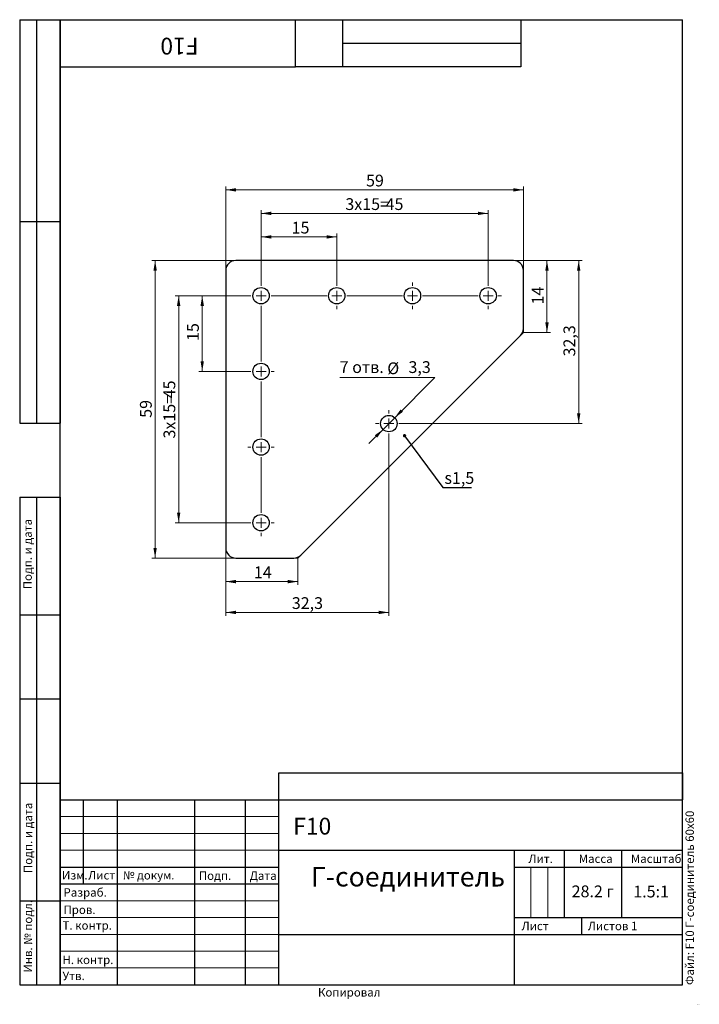
# Model space of a CAD drawing. Units: millimetres. Extents: x 8 to 210, y -1 to 292.
import ezdxf

# ---------------------------------------------------------------- set-up
doc = ezdxf.new("R2010")
doc.units = ezdxf.units.MM
doc.header["$PDSIZE"] = -1
doc.styles.add('SLDTEXTSTYLE0', font='TXT', dxfattribs={"width": 0.7, "bigfont": 'bigfont'})
doc.styles.add('SLDTEXTSTYLE1', font='TXT', dxfattribs={"width": 0.7})
doc.dimstyles.new('SLDDIMSTYLE0', dxfattribs={"dimtxt": 3.5, "dimasz": 3, "dimexe": 0, "dimexo": 0.0625, "dimgap": 0.875, "dimtad": 2, "dimdec": 0, "dimlfac": 0.666667, "dimrnd": 1e-09, "dimzin": 12, "dimdsep": 46, "dimtxsty": 'SLDTEXTSTYLE1', "dimsah": 1, "dimcen": 0.09, "dimadec": 0, "dimazin": 3, "dimtfac": 1, "dimtdec": 1, "dimtofl": 0, "dimtmove": 0, "dimatfit": 3, "dimfxl": 0, "dimfrac": 2, "dimtolj": 1, "dimtzin": 12, "dimarcsym": 0})
doc.dimstyles.new('SLDDIMSTYLE1', dxfattribs={"dimtxt": 3.5, "dimasz": 3, "dimexe": 0, "dimexo": 0.0625, "dimgap": 0.875, "dimtad": 0, "dimtih": 1, "dimtoh": 1, "dimdec": 1, "dimlfac": 0.666667, "dimrnd": 1e-09, "dimzin": 12, "dimdsep": 46, "dimtxsty": 'SLDTEXTSTYLE1', "dimsah": 1, "dimcen": 0, "dimadec": 0, "dimazin": 3, "dimtfac": 1, "dimtdec": 1, "dimtmove": 0, "dimatfit": 3, "dimfxl": 0, "dimfrac": 2, "dimtolj": 1, "dimtzin": 12, "dimarcsym": 0})
doc.dimstyles.new('SLDDIMSTYLE2', dxfattribs={"dimtxt": 3.5, "dimasz": 3, "dimexe": 0, "dimexo": 0.0625, "dimgap": 0.875, "dimtad": 2, "dimdec": 1, "dimlfac": 0.666667, "dimrnd": 1e-09, "dimzin": 12, "dimdsep": 46, "dimtxsty": 'SLDTEXTSTYLE1', "dimsah": 1, "dimcen": 0.09, "dimadec": 0, "dimazin": 3, "dimtfac": 1, "dimtdec": 1, "dimtofl": 0, "dimtmove": 0, "dimatfit": 3, "dimfxl": 0, "dimfrac": 2, "dimtolj": 1, "dimtzin": 12, "dimarcsym": 0})
doc.dimstyles.new('SLDDIMSTYLE3', dxfattribs={"dimtxt": 0.18, "dimasz": 1, "dimexe": 0, "dimexo": 0.0625, "dimgap": 0, "dimtad": 0, "dimtih": 1, "dimtoh": 1, "dimdec": 0, "dimrnd": 1e-09, "dimzin": 0, "dimdsep": 46, "dimtxsty": 'Standard', "dimblk1": 'DOT', "dimblk2": 'DOT', "dimsah": 1, "dimcen": 0.09, "dimadec": 0, "dimazin": 0, "dimtfac": 1, "dimtdec": 0, "dimtofl": 0, "dimtmove": 0, "dimatfit": 3, "dimldrblk": 'DOT', "dimfxl": 0, "dimfrac": 2, "dimtolj": 1, "dimtzin": 0, "dimarcsym": 0})

# ---------------------------------------------------------------- blocks, each defined once
blk = doc.blocks.new('SW_NOTE_0')
at = {"color": 0, "linetype": 'Continuous', "lineweight": 0, "insert": (27.47, 7.48), "char_height": 5.8208, "attachment_point": 2, "style": 'SLDTEXTSTYLE0'}
blk.add_mtext('Г-соединитель', dxfattribs=at)
blk = doc.blocks.new('_D')
at = {"color": 7, "linetype": 'Continuous', "lineweight": 0}
for p, q in [((154.76, 220.4), (165.76, 220.4)), ((164.76, 198.96), (164.76, 220.4)), ((157.76, 198.96), (165.76, 198.96))]:
    blk.add_line(p, q, dxfattribs=at)
at = {"color": 7, "linetype": 'Continuous', "lineweight": 18}
for points in [[(164.76, 220.4), (164.26, 217.4), (165.26, 217.4)], [(164.76, 198.96), (165.26, 201.96), (164.26, 201.96)]]:
    blk.add_solid(points, dxfattribs=at)
at = {"color": 7, "linetype": 'Continuous', "lineweight": 18, "insert": (160.25, 207.32), "char_height": 3.5, "attachment_point": 1, "rotation": 90, "style": 'SLDTEXTSTYLE1'}
blk.add_mtext('14', dxfattribs=at)
blk = doc.blocks.new('_D_1')
at = {"color": 7, "linetype": 'Continuous', "lineweight": 0}
for p, q in [((69.26, 134.9), (69.26, 123.9)), ((90.7, 131.9), (90.7, 123.9)), ((90.7, 124.9), (69.26, 124.9))]:
    blk.add_line(p, q, dxfattribs=at)
at = {"color": 7, "linetype": 'Continuous', "lineweight": 18}
for points in [[(69.26, 124.9), (72.26, 124.4), (72.26, 125.4)], [(90.7, 124.9), (87.7, 125.4), (87.7, 124.4)]]:
    blk.add_solid(points, dxfattribs=at)
at = {"color": 7, "linetype": 'Continuous', "lineweight": 18, "insert": (77.63, 129.41), "char_height": 3.5, "attachment_point": 1, "style": 'SLDTEXTSTYLE1'}
blk.add_mtext('14', dxfattribs=at)
blk = doc.blocks.new('_D_2')
at = {"color": 7, "linetype": 'Continuous', "lineweight": 0}
for p, q in [((131.43, 185.58), (103.13, 185.58)), ((119.48, 173.63), (131.43, 185.58)), ((116.03, 170.18), (119.48, 173.63)), ((116.03, 170.18), (111.79, 165.94))]:
    blk.add_line(p, q, dxfattribs=at)
at = {"color": 7, "linetype": 'Continuous', "lineweight": 18}
for points in [[(119.48, 173.63), (121.95, 175.4), (121.24, 176.1)], [(116.03, 170.18), (113.56, 168.41), (114.26, 167.71)]]:
    blk.add_solid(points, dxfattribs=at)
at = {"color": 7, "linetype": 'Continuous', "lineweight": 18, "char_height": 3.5, "attachment_point": 1}
for s, insert, style in [('7 отв.', (103.13, 190.44), 'SLDTEXTSTYLE0'), ('3,3', (123.58, 190.44), 'SLDTEXTSTYLE1'), ('%%c', (117.27, 190.09), 'SLDTEXTSTYLE1')]:
    blk.add_mtext(s, dxfattribs=dict(at, insert=insert, style=style))
blk = doc.blocks.new('_D_3')
at = {"color": 7, "linetype": 'Continuous', "lineweight": 0}
for p, q in [((75.82, 209.9), (61.26, 209.9)), ((62.26, 187.4), (62.26, 209.9)), ((75.82, 187.4), (61.26, 187.4))]:
    blk.add_line(p, q, dxfattribs=at)
at = {"color": 7, "linetype": 'Continuous', "lineweight": 18}
for points in [[(62.26, 209.9), (61.76, 206.9), (62.76, 206.9)], [(62.26, 187.4), (62.76, 190.4), (61.76, 190.4)]]:
    blk.add_solid(points, dxfattribs=at)
at = {"color": 7, "linetype": 'Continuous', "lineweight": 18, "insert": (57.75, 196.47), "char_height": 3.5, "attachment_point": 1, "rotation": 90, "style": 'SLDTEXTSTYLE1'}
blk.add_mtext('15', dxfattribs=at)
blk = doc.blocks.new('_D_4')
at = {"color": 7, "linetype": 'Continuous', "lineweight": 0}
for p, q in [((75.82, 209.9), (54.26, 209.9)), ((55.26, 209.9), (55.26, 142.4)), ((75.82, 142.4), (54.26, 142.4))]:
    blk.add_line(p, q, dxfattribs=at)
at = {"color": 7, "linetype": 'Continuous', "lineweight": 18}
for points in [[(55.26, 209.9), (54.76, 206.9), (55.76, 206.9)], [(55.26, 142.4), (55.76, 145.4), (54.76, 145.4)]]:
    blk.add_solid(points, dxfattribs=at)
at = {"color": 7, "linetype": 'Continuous', "lineweight": 18, "char_height": 3.5, "attachment_point": 1, "rotation": 90}
for s, insert, style in [('45', (50.75, 179.41), 'SLDTEXTSTYLE1'), ('3х15=', (50.75, 167.45), 'SLDTEXTSTYLE0')]:
    blk.add_mtext(s, dxfattribs=dict(at, insert=insert, style=style))
blk = doc.blocks.new('_D_5')
at = {"color": 7, "linetype": 'Continuous', "lineweight": 0}
for p, q in [((72.26, 220.4), (47.26, 220.4)), ((48.26, 131.9), (48.26, 220.4)), ((72.26, 131.9), (47.26, 131.9))]:
    blk.add_line(p, q, dxfattribs=at)
at = {"color": 7, "linetype": 'Continuous', "lineweight": 18}
for points in [[(48.26, 220.4), (47.76, 217.4), (48.76, 217.4)], [(48.26, 131.9), (48.76, 134.9), (47.76, 134.9)]]:
    blk.add_solid(points, dxfattribs=at)
at = {"color": 7, "linetype": 'Continuous', "lineweight": 18, "insert": (43.75, 173.61), "char_height": 3.5, "attachment_point": 1, "rotation": 90, "style": 'SLDTEXTSTYLE1'}
blk.add_mtext('59', dxfattribs=at)
blk = doc.blocks.new('_D_6')
at = {"color": 7, "linetype": 'Continuous', "lineweight": 0}
for p, q in [((79.76, 213.83), (79.76, 228.4)), ((102.26, 213.83), (102.26, 228.4)), ((79.76, 227.4), (102.26, 227.4))]:
    blk.add_line(p, q, dxfattribs=at)
at = {"color": 7, "linetype": 'Continuous', "lineweight": 18}
for points in [[(79.76, 227.4), (82.76, 226.9), (82.76, 227.9)], [(102.26, 227.4), (99.26, 227.9), (99.26, 226.9)]]:
    blk.add_solid(points, dxfattribs=at)
at = {"color": 7, "linetype": 'Continuous', "lineweight": 18, "insert": (88.84, 231.91), "char_height": 3.5, "attachment_point": 1, "style": 'SLDTEXTSTYLE1'}
blk.add_mtext('15', dxfattribs=at)
blk = doc.blocks.new('_D_7')
at = {"color": 7, "linetype": 'Continuous', "lineweight": 0}
for p, q in [((79.76, 213.83), (79.76, 235.4)), ((79.76, 234.4), (147.26, 234.4)), ((147.26, 213.83), (147.26, 235.4))]:
    blk.add_line(p, q, dxfattribs=at)
at = {"color": 7, "linetype": 'Continuous', "lineweight": 18}
for points in [[(79.76, 234.4), (82.76, 233.9), (82.76, 234.9)], [(147.26, 234.4), (144.26, 234.9), (144.26, 233.9)]]:
    blk.add_solid(points, dxfattribs=at)
at = {"color": 7, "linetype": 'Continuous', "lineweight": 18, "char_height": 3.5, "attachment_point": 1}
for s, insert, style in [('3х15=', (104.81, 238.91), 'SLDTEXTSTYLE0'), ('45', (116.78, 238.91), 'SLDTEXTSTYLE1')]:
    blk.add_mtext(s, dxfattribs=dict(at, insert=insert, style=style))
blk = doc.blocks.new('_D_8')
at = {"color": 7, "linetype": 'Continuous', "lineweight": 0}
for p, q in [((69.26, 217.4), (69.26, 242.4)), ((69.26, 241.4), (157.76, 241.4)), ((157.76, 217.4), (157.76, 242.4))]:
    blk.add_line(p, q, dxfattribs=at)
at = {"color": 7, "linetype": 'Continuous', "lineweight": 18}
for points in [[(69.26, 241.4), (72.26, 240.9), (72.26, 241.9)], [(157.76, 241.4), (154.76, 241.9), (154.76, 240.9)]]:
    blk.add_solid(points, dxfattribs=at)
at = {"color": 7, "linetype": 'Continuous', "lineweight": 18, "insert": (110.97, 245.91), "char_height": 3.5, "attachment_point": 1, "style": 'SLDTEXTSTYLE1'}
blk.add_mtext('59', dxfattribs=at)
blk = doc.blocks.new('_D_9')
at = {"color": 7, "linetype": 'Continuous', "lineweight": 0}
for p, q in [((154.76, 220.4), (175.18, 220.4)), ((174.18, 220.4), (174.18, 171.9)), ((121.69, 171.9), (175.18, 171.9))]:
    blk.add_line(p, q, dxfattribs=at)
at = {"color": 7, "linetype": 'Continuous', "lineweight": 18}
for points in [[(174.18, 220.4), (173.68, 217.4), (174.68, 217.4)], [(174.18, 171.9), (174.68, 174.9), (173.68, 174.9)]]:
    blk.add_solid(points, dxfattribs=at)
at = {"color": 7, "linetype": 'Continuous', "lineweight": 18, "insert": (169.66, 191.86), "char_height": 3.5, "attachment_point": 1, "rotation": 90, "style": 'SLDTEXTSTYLE1'}
blk.add_mtext('32,3', dxfattribs=at)
blk = doc.blocks.new('_D_10')
at = {"color": 7, "linetype": 'Continuous', "lineweight": 0}
for p, q in [((117.75, 167.97), (117.75, 114.74)), ((69.26, 134.9), (69.26, 114.74)), ((69.26, 115.74), (117.75, 115.74))]:
    blk.add_line(p, q, dxfattribs=at)
at = {"color": 7, "linetype": 'Continuous', "lineweight": 18}
for points in [[(69.26, 115.74), (72.26, 115.24), (72.26, 116.24)], [(117.75, 115.74), (114.75, 116.24), (114.75, 115.24)]]:
    blk.add_solid(points, dxfattribs=at)
at = {"color": 7, "linetype": 'Continuous', "lineweight": 18, "insert": (88.9, 120.26), "char_height": 3.5, "attachment_point": 1, "style": 'SLDTEXTSTYLE1'}
blk.add_mtext('32,3', dxfattribs=at)
blk = doc.blocks.new('_Dot')
at = {"color": 0, "linetype": 'ByBlock', "lineweight": -2}
blk.add_line((-0.5, 0), (-1, 0), dxfattribs=at)
at = {"color": 0, "linetype": 'ByBlock', "const_width": 0.5}
blk.add_lwpolyline([(-0.25, 0, 1), (0.25, 0, 1)], format="xyb", close=True, dxfattribs=at)
blk = doc.blocks.new('SW_CENTERMARKSYMBOL_0')
at = {"color": 0, "linetype": 'Continuous', "lineweight": 18}
for p, q in [((0, 70.5), (0, 71.44)), ((22.5, 70.5), (22.5, 71.44)), ((45, 70.5), (45, 71.44)), ((67.5, 70.5), (67.5, 71.44)), ((-3, 67.5), (-3.94, 67.5)), ((0, 67.5), (-1.5, 67.5)), ((0, 67.5), (0, 69)), ((0, 67.5), (0, 66)), ((0, 67.5), (1.5, 67.5)), ((3, 67.5), (12.87, 67.5)), ((19.5, 67.5), (12.55, 67.5)), ((22.5, 67.5), (21, 67.5)), ((22.5, 67.5), (22.5, 69)), ((22.5, 67.5), (22.5, 66)), ((22.5, 67.5), (24, 67.5)), ((25.5, 67.5), (34.33, 67.5)), ((42, 67.5), (33.85, 67.5)), ((45, 67.5), (43.5, 67.5)), ((45, 67.5), (45, 69)), ((45, 67.5), (45, 66)), ((45, 67.5), (46.5, 67.5)), ((48, 67.5), (56.98, 67.5)), ((64.5, 67.5), (56.61, 67.5)), ((67.5, 67.5), (66, 67.5)), ((67.5, 67.5), (67.5, 69)), ((67.5, 67.5), (67.5, 66)), ((67.5, 67.5), (69, 67.5)), ((70.5, 67.5), (71.44, 67.5)), ((0, 64.5), (0, 56.98)), ((22.5, 64.5), (22.5, 63.56)), ((45, 64.5), (45, 63.56)), ((67.5, 64.5), (67.5, 63.56)), ((0, 48), (0, 57.14)), ((-3, 45), (-3.94, 45)), ((0, 45), (-1.5, 45)), ((0, 45), (0, 46.5)), ((0, 45), (0, 43.5)), ((0, 45), (1.5, 45)), ((3, 45), (3.94, 45)), ((0, 42), (0, 34.65)), ((0, 25.5), (0, 34.76)), ((0, 22.5), (0, 24)), ((-3, 22.5), (-3.94, 22.5)), ((0, 22.5), (-1.5, 22.5)), ((0, 22.5), (0, 21)), ((0, 22.5), (1.5, 22.5)), ((3, 22.5), (3.94, 22.5)), ((0, 19.5), (0, 10.96)), ((0, 3), (0, 11.18)), ((0, 0), (-1.5, 0)), ((0, 0), (0, 1.5)), ((0, 0), (0, -1.5)), ((0, 0), (1.5, 0)), ((3, 0), (3.94, 0)), ((-3, 0), (-3.94, 0)), ((0, -3), (0, -3.94))]:
    blk.add_line(p, q, dxfattribs=at)
blk = doc.blocks.new('SW_CENTERMARKSYMBOL_1')
at = {"color": 0, "linetype": 'Continuous', "lineweight": 18}
for p, q in [((0, 3), (0, 3.9375)), ((-3, 0), (-3.9375, 0)), ((0, 0), (-1.5, 0)), ((0, 0), (0, 1.5)), ((0, 0), (0, -1.5)), ((0, 0), (1.5, 0)), ((3, 0), (3.9375, 0)), ((0, -3), (0, -3.9375))]:
    blk.add_line(p, q, dxfattribs=at)

msp = doc.modelspace()

# ---------------------------------------------------------------- linework, layer by layer
at = {"color": 7, "linetype": 'Continuous', "lineweight": 25}
for p, q in [((8, 292), (20, 292)), ((8, 292), (8, 172)), ((13, 292), (13, 172)), ((20, 5), (20, 292)), ((20, 292), (205, 292)), ((20, 278), (20, 292)), ((20, 292), (90, 292)), ((20, 292), (20, 172)), ((90, 278), (90, 292)), ((90, 292), (157, 292)), ((104, 292), (104, 278)), ((157, 292), (157, 278)), ((205, 5), (205, 292)), ((104, 285), (157, 285)), ((20, 278), (90, 278)), ((157, 278), (90, 278)), ((8, 232), (20, 232)), ((154.76, 220.4), (72.26, 220.4)), ((69.26, 217.4), (69.26, 134.9)), ((157.76, 200.2), (157.76, 217.4)), ((91.58, 132.78), (156.88, 198.08)), ((8, 172), (20, 172)), ((8, 150), (20, 150)), ((8, 150), (8, 5)), ((13, 150), (13, 5)), ((20, 150), (20, 5)), ((72.26, 131.9), (89.46, 131.9)), ((8, 115), (20, 115)), ((8, 90), (20, 90)), ((85, 60), (85, 68)), ((85, 68), (205, 68)), ((205, 68), (205, 60)), ((8, 65), (20, 65)), ((20, 5), (20, 60)), ((20, 60), (205, 60)), ((27, 35), (27, 60)), ((37, 60), (37, 5)), ((60, 60), (60, 5)), ((75, 60), (75, 5)), ((85, 5), (85, 60)), ((205, 5), (205, 60)), ((85, 45), (205, 45)), ((155, 45), (155, 5)), ((170, 25), (170, 45)), ((187, 25), (187, 45)), ((20, 40), (85, 40)), ((155, 40), (205, 40)), ((20, 35), (85, 35)), ((8, 30), (20, 30)), ((155, 25), (205, 25)), ((175, 25), (175, 20)), ((85, 20), (205, 20)), ((8, 5), (20, 5)), ((20, 5), (205, 5)), ((20, 5), (205, 5))]:
    msp.add_line(p, q, dxfattribs=at)
at = {"color": 7, "linetype": 'Continuous', "lineweight": 18}
for p, q in [((157.76, 198.96), (157.76, 200.2)), ((156.88, 198.08), (157.76, 198.96)), ((89.46, 131.9), (90.7, 131.9)), ((90.7, 131.9), (91.58, 132.78)), ((20, 55), (85, 55)), ((20, 50), (85, 50)), ((20, 45), (85, 45)), ((160, 40), (160, 25)), ((165, 40), (165, 25)), ((20, 30), (85, 30)), ((20, 25), (85, 25)), ((20, 20), (85, 20)), ((20, 15), (85, 15)), ((20, 10), (85, 10))]:
    msp.add_line(p, q, dxfattribs=at)
at = {"color": 7, "linetype": 'Continuous', "lineweight": 25}
for centre in [(79.76, 209.9), (102.26, 209.9), (124.76, 209.9), (147.26, 209.9), (79.76, 187.4), (117.75, 171.9), (79.76, 164.9), (79.76, 142.4)]:
    msp.add_circle(centre, 2.44, dxfattribs=at)
for centre, start, end in [((72.26, 217.4), 90, 180), ((154.76, 217.4), 0, 90), ((154.76, 200.2), 315, 0), ((72.26, 134.9), 180, 270), ((89.46, 134.9), 270, 315)]:
    msp.add_arc(centre, 3, start, end, dxfattribs=at)
at = {"color": 7, "linetype": 'Continuous', "lineweight": 0}
for p in [(157.76, 198.96), (90.7, 131.9)]:
    msp.add_point(p, dxfattribs=at)

# ---------------------------------------------------------------- block references
at = {"color": 7, "linetype": 'Continuous', "lineweight": 18}
for name, p in [('SW_CENTERMARKSYMBOL_0', (79.76, 142.4)), ('SW_CENTERMARKSYMBOL_1', (117.75, 171.9))]:
    msp.add_blockref(name, p, dxfattribs=at)
at = {"color": 7, "linetype": 'Continuous', "lineweight": 0}
msp.add_blockref('SW_NOTE_0', (95.95, 32.57), dxfattribs=at)

# ---------------------------------------------------------------- texts
for s, insert, char_height, attachment_point, rotation, style in [('F10', (55.49, 281.64), 5, 2, 180, 'SLDTEXTSTYLE1'), ('Подп. и дата', (9.1, 122.62), 2.5, 1, 90, 'SLDTEXTSTYLE0'), ('Подп. и дата', (9.22, 38.23), 2.5, 1, 90, 'SLDTEXTSTYLE0'), ('Файл: F10 Г-соединитель 60х60', (205.94, 4.94), 2.5, 1, 90, 'SLDTEXTSTYLE0'), ('Инв. № подл.', (9.2, 8.61), 2.5, 1, 90, 'SLDTEXTSTYLE0')]:
    msp.add_mtext(s, dxfattribs=dict(at, insert=insert, char_height=char_height, attachment_point=attachment_point, rotation=rotation, style=style))
for s, insert, char_height, attachment_point, style in [('s1,5', (134.27, 157.46), 3.5, 1, 'SLDTEXTSTYLE1'), ('F10', (94.97, 54.67), 5, 2, 'SLDTEXTSTYLE1'), ('Масштаб', (189.71, 43.74), 2.5, 1, 'SLDTEXTSTYLE0'), ('Лит.', (159.24, 43.74), 2.5, 1, 'SLDTEXTSTYLE0'), ('Масса', (174.2, 43.74), 2.5, 1, 'SLDTEXTSTYLE0'), ('Изм.', (20.56, 38.82), 2.5, 1, 'SLDTEXTSTYLE0'), ('Лист', (28.36, 38.82), 2.5, 1, 'SLDTEXTSTYLE0'), ('№ докум.', (38.71, 38.82), 2.5, 1, 'SLDTEXTSTYLE0'), ('Подп.', (61.26, 38.7), 2.5, 1, 'SLDTEXTSTYLE0'), ('Дата', (76.38, 38.7), 2.5, 1, 'SLDTEXTSTYLE0'), ('Разраб.', (21.02, 33.71), 2.5, 1, 'SLDTEXTSTYLE0'), ('28.2 г', (178.36, 34.53), 3.5, 2, 'SLDTEXTSTYLE0'), ('1.5:1', (195.72, 34.48), 3.5, 2, 'SLDTEXTSTYLE1'), ('Пров.', (21.02, 28.56), 2.5, 1, 'SLDTEXTSTYLE0'), ('Т. контр.', (20.74, 23.9), 2.5, 1, 'SLDTEXTSTYLE0'), ('Лист', (157.21, 23.73), 2.5, 1, 'SLDTEXTSTYLE0'), ('Листов 1', (176.92, 23.73), 2.5, 1, 'SLDTEXTSTYLE0'), ('Н. контр.', (20.74, 13.67), 2.5, 1, 'SLDTEXTSTYLE0'), ('Утв.', (20.74, 8.89), 2.5, 1, 'SLDTEXTSTYLE0'), ('Копировал', (96.68, 4.01), 2.5, 1, 'SLDTEXTSTYLE0'), ('Версия 3', (209.46, -0.67), 0.1, 1, 'SLDTEXTSTYLE0')]:
    msp.add_mtext(s, dxfattribs=dict(at, insert=insert, char_height=char_height, attachment_point=attachment_point, style=style))

# ---------------------------------------------------------------- dimensions: what is measured, and where the dimension line sits
at = {"color": 7, "linetype": 'Continuous', "lineweight": 18}
for base, p1, p2, dimstyle, picture, middle in [((157.76, 241.4), (69.26, 217.4), (157.76, 217.4), 'SLDDIMSTYLE2', '_D_8', (113.51, 241.4)), ((117.75, 115.74), (69.26, 134.9), (117.75, 167.97), 'SLDDIMSTYLE2', '_D_10', (93.34, 115.74)), ((69.26, 124.9), (90.7, 131.9), (69.26, 134.9), 'SLDDIMSTYLE0', '_D_1', (79.98, 124.9))]:
    dim = msp.add_linear_dim(base=base, p1=p1, p2=p2, dimstyle=dimstyle, dxfattribs=at)
    dim.commit()
    dim.dimension.update_dxf_attribs({"geometry": picture, "text_midpoint": middle, "dimtype": 160})
for base, p1, p2, angle, picture, middle in [((147.26, 234.4), (79.76, 213.83), (147.26, 213.83), 0, '_D_7', (113.51, 234.4)), ((55.26, 142.4), (75.82, 209.9), (75.82, 142.4), 90, '_D_4', (55.26, 176.15))]:
    dim = msp.add_linear_dim(base=base, p1=p1, p2=p2, angle=angle, text='3х15=<>', dimstyle='SLDDIMSTYLE2', dxfattribs=at)
    dim.commit()
    dim.dimension.update_dxf_attribs({"geometry": picture, "text_midpoint": middle, "dimtype": 160})
for base, p1, p2, angle, dimstyle, picture, middle in [((102.26, 227.4), (79.76, 213.83), (102.26, 213.83), 0, 'SLDDIMSTYLE2', '_D_6', (91.01, 227.4)), ((48.26, 220.4), (72.26, 131.9), (72.26, 220.4), 90, 'SLDDIMSTYLE2', '_D_5', (48.26, 176.15)), ((174.18, 171.9), (154.76, 220.4), (121.69, 171.9), 90, 'SLDDIMSTYLE2', '_D_9', (174.18, 196.3)), ((164.76, 220.4), (157.76, 198.96), (154.76, 220.4), 90, 'SLDDIMSTYLE0', '_D', (164.76, 209.68)), ((62.26, 209.9), (75.82, 187.4), (75.82, 209.9), 90, 'SLDDIMSTYLE2', '_D_3', (62.26, 198.65))]:
    dim = msp.add_linear_dim(base=base, p1=p1, p2=p2, angle=angle, dimstyle=dimstyle, dxfattribs=at)
    dim.commit()
    dim.dimension.update_dxf_attribs({"geometry": picture, "text_midpoint": middle, "dimtype": 160})
dim = msp.add_diameter_dim_2p(p1=(119.48, 173.63), p2=(116.03, 170.18), text='7 отв.<>', dimstyle='SLDDIMSTYLE1', dxfattribs=at)
dim.commit()
dim.dimension.update_dxf_attribs({"geometry": '_D_2', "text_midpoint": (116.53, 189.08), "dimtype": 163})

# ---------------------------------------------------------------- leaders
at = {"color": 7, "linetype": 'Continuous', "lineweight": 0}
msp.add_leader([(122.41, 168.28), (133.75, 152.87), (142.35, 152.87)], dimstyle='SLDDIMSTYLE3', dxfattribs=at)

doc.saveas('drawing.dxf')
